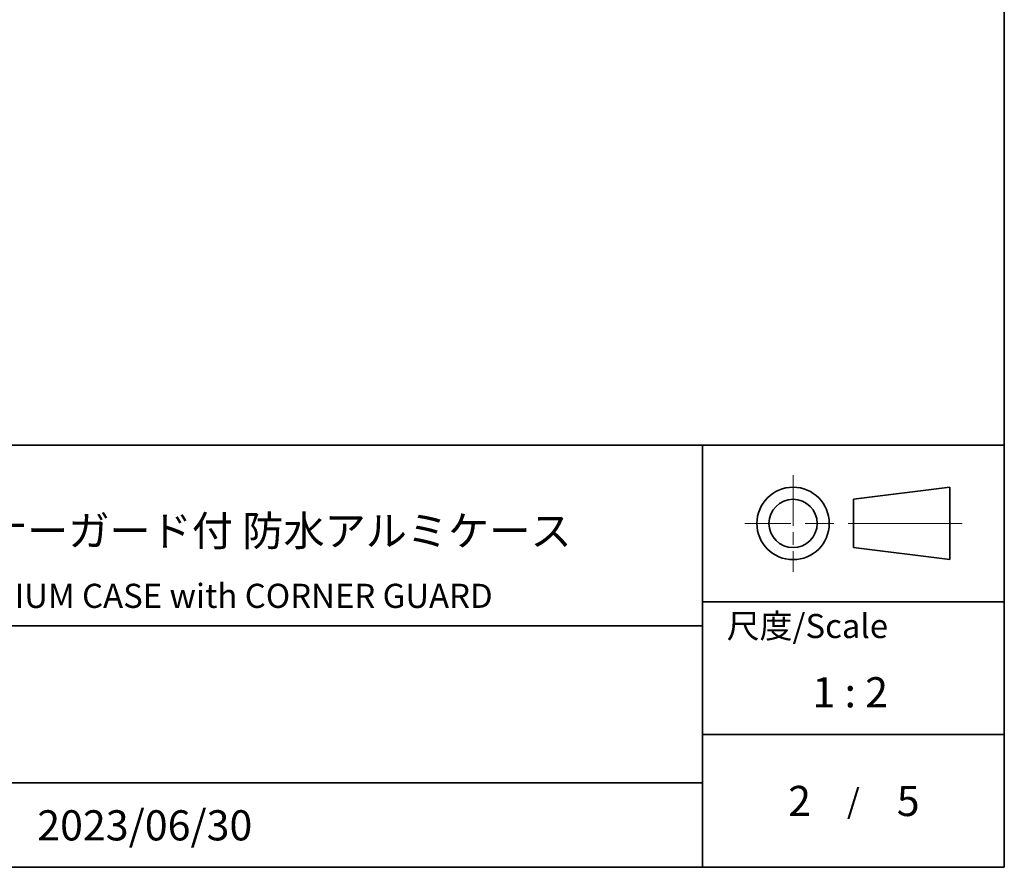
# Model space of a CAD drawing. Units: millimetres. Extents: x 29 to 3393, y 16 to 578.
# Drawn here: x 1440 to 1603, y 16 to 157 of the extents above; entities that cross this region are included whole.
import ezdxf
from ezdxf.enums import TextEntityAlignment as Align

# ---------------------------------------------------------------- set-up
doc = ezdxf.new("R2010")
doc.units = ezdxf.units.MM
doc.header["$LTSCALE"] = 2
doc.linetypes.add('CHAIN', pattern=[0.3543, 0.2362, -0.0295, 0.0591, -0.0295])
doc.layers.add('Border (ISO)', color=7, linetype='Continuous', lineweight=35)
doc.layers.add('Title (ISO)', color=7, linetype='Continuous', lineweight=35)
doc.styles.add('Note Text (TK)', font='MS PGothic.ttf')
doc.styles.add('文字スタイル67', font='arial.ttf')

# ---------------------------------------------------------------- blocks, each defined once
blk = doc.blocks.new('図面枠 tk図枠')
at = {"layer": 'Border (ISO)'}
for p in [(405.5, 289), (14.5, 8)]:
    blk.add_line(p, (405.5, 8), dxfattribs=at)
blk = doc.blocks.new('表題欄 tk表題欄')
at = {"layer": 'Title (ISO)'}
for p, q in [((74.709, 244.053), (255.709, 244.053)), ((230.709, 244.053), (230.709, 209.053)), ((255.709, 244.053), (255.709, 209.053)), ((243.209, 239.553), (251.209, 240.553)), ((251.209, 234.553), (251.209, 240.553)), ((243.209, 239.553), (243.209, 235.553)), ((243.209, 235.553), (251.209, 234.553)), ((230.709, 231.053), (255.709, 231.053)), ((74.709, 229.053), (230.709, 229.053)), ((230.709, 220.053), (255.709, 220.053)), ((149.709, 216.053), (230.709, 216.053)), ((255.709, 209.053), (74.709, 209.053))]:
    blk.add_line(p, q, dxfattribs=at)
at = {"layer": 'Title (ISO)', "color": 4, "linetype": 'CHAIN', "lineweight": 18, "ltscale": 8.88956, "true_color": 0x00ffff}
blk.add_line((238.209, 241.553), (238.209, 233.553), dxfattribs=at)
at = {"layer": 'Title (ISO)', "color": 4, "linetype": 'CHAIN', "lineweight": 18, "ltscale": 20.001633, "true_color": 0x00ffff}
blk.add_line((252.209, 237.553), (234.209, 237.553), dxfattribs=at)
at = {"layer": 'Title (ISO)'}
for radius in [3, 2]:
    blk.add_circle((238.209, 237.553), radius, dxfattribs=at)
at = {"layer": 'Title (ISO)', "color": 1, "true_color": 0xff0000, "insert": (232.709, 229.053), "char_height": 2, "attachment_point": 4, "line_spacing_factor": 1.5, "style": 'Note Text (TK)'}
blk.add_mtext('\\fＭＳ Ｐゴシック|b0|i0;\\H2.0000;尺度/Scale', dxfattribs=at)
at = {"layer": 'Title (ISO)', "color": 7, "insert": (243.209, 214.553), "char_height": 2, "attachment_point": 5, "line_spacing_factor": 1.5, "style": 'Note Text (TK)'}
blk.add_mtext('\\fＭＳ Ｐゴシック|b0|i0;\\H2.0000;/', dxfattribs=at)
at = {"layer": 'Title (ISO)', "color": 7}
for tag, p, height, style in [('<品名>_001', (157.496, 235.654), 2.5, 'Note Text (TK)'), ('<Title>_001', (157.448, 230.552), 2, '文字スタイル67'), ('<尺度>_001', (240.382, 222.303), 2.5, 'Note Text (TK)'), ('<総ページ数>_001', (246.8, 213.303), 2.5, 'Note Text (TK)'), ('<ページ_No.>_001', (237.949, 213.303), 2.5, 'Note Text (TK)'), ('作成日_001', (175.582, 211.281), 2.5, 'Note Text (TK)')]:
    blk.add_attdef(tag, p, '', height=height, dxfattribs=dict(at, style=style))
at = {"layer": 'Title (ISO)', "color": 7, "style": 'Note Text (TK)'}
blk.add_attdef('<承認>', text='', height=2.5, dxfattribs=at).set_placement((87.209, 217.053), align=Align.MIDDLE_CENTER)

msp = doc.modelspace()

# ---------------------------------------------------------------- block references
at = {"xscale": 2, "yscale": 2, "zscale": 2}
msp.add_blockref('図面枠 tk図枠', (792, 0), dxfattribs=at)
ref = msp.add_blockref('表題欄 tk表題欄', (1091.5824, -402.1055), dxfattribs=dict(xscale=2, yscale=2, zscale=2))
ref.add_attrib('<品名>_001', 'IP65コーナーガード付 防水アルミケース', (1406.7443, 69.2727), dxfattribs={"layer": 'Title (ISO)', "color": 7, "height": 5, "style": 'Note Text (TK)'})
ref.add_attrib('<尺度>_001', '1 : 2', (1571.2102, 42.5142), dxfattribs={"layer": 'Title (ISO)', "color": 7, "height": 5, "style": 'Note Text (TK)'})
ref.add_attrib('作成日_001', '2023/06/30', (1442.7614, 20.4574), dxfattribs={"layer": 'Title (ISO)', "color": 7, "height": 5, "style": 'Note Text (TK)'})
ref.add_attrib('<Title>_001', 'IP65 ALUMINIUM CASE with CORNER GUARD', (1406.4789, 58.9986), dxfattribs={"layer": 'Title (ISO)', "color": 7, "height": 4, "style": '文字スタイル67'})
ref.add_attrib('<ページ_No.>_001', '2', (1567.1818, 24.5), dxfattribs={"layer": 'Title (ISO)', "color": 7, "height": 5, "style": 'Note Text (TK)'})
ref.add_attrib('<総ページ数>_001', '5', (1585.1818, 24.5), dxfattribs={"layer": 'Title (ISO)', "color": 7, "height": 5, "style": 'Note Text (TK)'})

doc.saveas('drawing.dxf')
